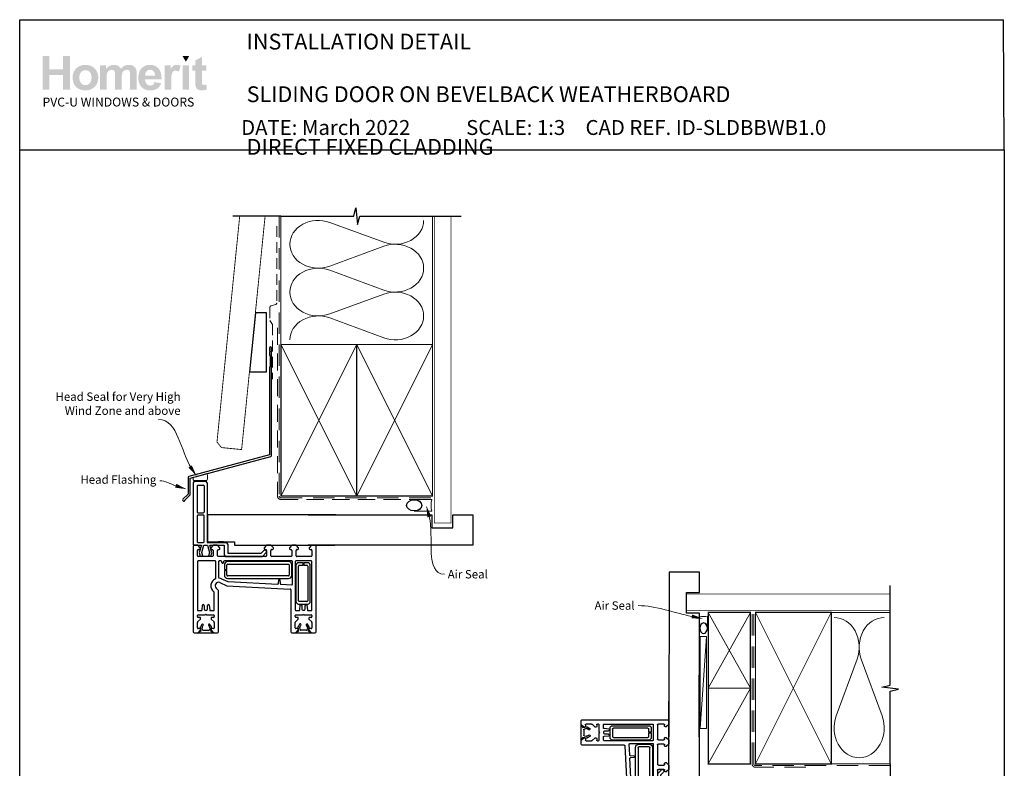
# Model space of a CAD drawing. Units: millimetres. Extents: x 20 to 1233, y 13 to 1591.
# Drawn here: x 32 to 616, y 339 to 783 of the extents above; entities that cross this region are included whole.
import ezdxf
from ezdxf import colors
from ezdxf.entities.mleader import LeaderData, LeaderLine
from ezdxf.math import Vec2, Vec3

# ---------------------------------------------------------------- set-up
doc = ezdxf.new("R2010")
doc.units = ezdxf.units.MM
doc.linetypes.add('DASHED', pattern=[19.05, 12.7, -6.35])
doc.layers.add('Homerit', color=2, linetype='Continuous')
doc.layers.add('INK_EXT_XXXXXX', color=7, linetype='Continuous')
doc.styles.add('General notes', font='arial.ttf', dxfattribs={"height": 3.5})
doc.styles.get("Standard").update_dxf_attribs({"font": 'arial.ttf'})

# ---------------------------------------------------------------- blocks, each defined once
blk = doc.blocks.new('sealant')
at = {"layer": 'Homerit', "color": 9, "lineweight": 20}
blk.add_lwpolyline([(-10.46, -7), (0, -7, -0.106806), (0, 0), (-10.46, 0)], format="xyb", dxfattribs=at)
at = {"layer": 'Homerit', "color": 9, "lineweight": 20, "extrusion": (0, 0, -1)}
blk.add_ellipse((-10.46, -3.5), major_axis=(4.77, 0), ratio=0.733157, start_param=-1.570796, end_param=1.570796, dxfattribs=at)
at = {"layer": 'Homerit', "color": 7, "lineweight": 25}
blk.add_ellipse((-10.46, -3.5), major_axis=(-4.56, 0), ratio=0.728665, dxfattribs=at)
blk = doc.blocks.new('A$Cd060d730')
for p, q in [((-36.69, 77.5), (-36.69, 41.5)), ((-35.69, 78.5), (-29.49, 78.5)), ((-33.89, 76.2), (-30.79, 76.2)), ((-28.49, 77.5), (-28.49, 42.1)), ((-34.39, 75.7), (-34.39, 60.2)), ((-30.29, 75.7), (-30.29, 60.2)), ((-33.89, 59.7), (-30.79, 59.7)), ((-28.23, 58.5), (-28.23, 42.5)), ((47.42, 58.5), (-28.23, 58.5)), ((-34.39, 57.9), (-34.39, 42.6)), ((-30.79, 58.4), (-33.89, 58.4)), ((-30.29, 42.6), (-30.29, 57.9)), ((-36.69, 41.5), (-36.69, 41)), ((-33.89, 42.1), (-30.79, 42.1)), ((-28.49, 42.1), (-17.19, 42.1)), ((-28.23, 42.5), (-12.23, 42.5)), ((-18.67, 42.5), (-21.97, 42.5)), ((-16.19, 41.1), (-16.19, 35.7)), ((-12.23, 42.5), (-12.23, 40.5)), ((-36.71, 39.96), (-36.71, -11.04)), ((-34.01, 40.46), (-36.21, 40.46)), ((-36.18, 40.5), (-35.69, 40.5)), ((-35.69, 40.5), (-31.87, 40.5)), ((-34.21, 34.26), (-34.21, 37.46)), ((-32.51, 38.96), (-34.01, 40.46)), ((-33.71, 37.96), (-33.01, 37.96)), ((-31.87, 40.5), (-33.14, 36.13)), ((-33.14, 36.13), (-32.58, 34.02)), ((-32.51, 38.46), (-32.51, 38.96)), ((-31.65, 36.15), (-30.49, 40.5)), ((-31.08, 34.02), (-31.65, 36.15)), ((-30.49, 40.5), (-28.24, 40.5)), ((-28.24, 40.5), (-27.07, 36.15)), ((-27.07, 36.15), (-27.64, 34.02)), ((-25.71, 36), (-26.92, 40.5)), ((-26.92, 40.5), (-18.32, 40.5)), ((-24.81, 40.46), (-26.31, 38.96)), ((-26.31, 38.96), (-26.31, 38.46)), ((-26.24, 34.02), (-25.71, 36)), ((-25.81, 37.96), (-25.31, 37.96)), ((-22.31, 40.46), (-24.81, 40.46)), ((-24.81, 37.46), (-24.81, 34.26)), ((-20.81, 38.96), (-22.31, 40.46)), ((-22.31, 34.26), (-22.31, 37.46)), ((-21.81, 37.96), (-21.31, 37.96)), ((-20.81, 38.46), (-20.81, 38.96)), ((-18.32, 40.5), (-18.32, 34.88)), ((-16.19, 35.7), (3.61, 35.7)), ((-12.23, 40.5), (47.42, 40.5)), ((3.61, 35.7), (5.26, 37.34)), ((4.4, 33.88), (6.6, 36.09)), ((6.89, 40.46), (5.39, 38.96)), ((5.39, 38.96), (5.39, 38.46)), ((5.89, 37.96), (6.39, 37.96)), ((6.58, 37.03), (6.72, 36.6)), ((9.39, 40.46), (6.89, 40.46)), ((6.89, 37.46), (6.89, 34.26)), ((10.89, 38.96), (9.39, 40.46)), ((9.39, 34.26), (9.39, 37.46)), ((9.89, 37.96), (10.39, 37.96)), ((10.89, 38.46), (10.89, 38.96)), ((21.89, 40.46), (20.39, 38.96)), ((20.39, 38.96), (20.39, 38.46)), ((20.89, 37.96), (21.39, 37.96)), ((24.39, 40.46), (21.89, 40.46)), ((21.89, 37.46), (21.89, 34.26)), ((25.89, 38.96), (24.39, 40.46)), ((24.39, 34.26), (24.39, 37.46)), ((24.89, 37.96), (25.39, 37.96)), ((25.89, 38.46), (25.89, 38.96)), ((33.59, 40.46), (32.09, 38.96)), ((32.09, 38.96), (32.09, 38.46)), ((32.59, 37.96), (33.29, 37.96)), ((35.79, 40.46), (33.59, 40.46)), ((33.79, 37.46), (33.79, 34.26)), ((36.29, -11.04), (36.29, 39.96)), ((-34.21, 30.76), (-34.21, 2.16)), ((-25.31, 33.76), (-33.71, 33.76)), ((-23.71, 31.26), (-33.71, 31.26)), ((-32.58, 34.02), (-31.08, 34.02)), ((-27.64, 34.02), (-26.24, 34.02)), ((-23.21, 21.05), (-23.21, 30.76)), ((6.39, 33.76), (-21.81, 33.76)), ((-21.71, 30.76), (-21.71, 21.44)), ((-20.21, 31.26), (-21.21, 31.26)), ((-19.71, 30.26), (-19.71, 30.76)), ((-18.71, 30.76), (-18.71, 30.26)), ((21.79, 31.26), (-18.21, 31.26)), ((-17.32, 33.88), (4.4, 33.88)), ((19.79, 30.76), (-16.21, 30.76)), ((-16.21, 29.26), (19.79, 29.26)), ((21.39, 33.76), (9.89, 33.76)), ((22.29, 17.44), (22.29, 30.76)), ((23.79, 30.76), (23.79, 2.16)), ((33.29, 31.26), (24.29, 31.26)), ((33.29, 33.76), (24.89, 33.76)), ((28.54, 30.06), (25.79, 30.06)), ((28.54, 28.56), (28.54, 30.06)), ((31.29, 30.06), (29.04, 30.06)), ((29.04, 30.06), (29.04, 28.56)), ((33.79, 2.16), (33.79, 30.76)), ((-18.21, 28.76), (-18.21, 26.01)), ((-18.21, 26.01), (-16.71, 26.01)), ((-18.21, 25.51), (-18.21, 22.76)), ((-16.71, 25.51), (-18.21, 25.51)), ((-16.71, 26.01), (-16.71, 28.76)), ((-16.71, 22.76), (-16.71, 25.51)), ((20.29, 28.76), (20.29, 22.76)), ((21.79, 22.76), (21.79, 28.76)), ((24.29, 28.56), (24.29, 7.06)), ((25.79, 7.56), (25.79, 28.06)), ((26.29, 28.56), (28.54, 28.56)), ((29.04, 28.56), (30.79, 28.56)), ((31.29, 28.06), (31.29, 7.56)), ((32.79, 7.06), (32.79, 28.56)), ((-20.9, 18.3), (-16.71, 16.45)), ((-20.9, 18.3), (-20.9, 18.3)), ((-19.87, 20.57), (-16.2, 18.96)), ((19.79, 22.26), (-16.21, 22.26)), ((-16.21, 20.76), (19.79, 20.76)), ((-16.2, 18.96), (-16.2, 18.96)), ((-16.03, 18.92), (13.48, 17.37)), ((14.01, 17.83), (14.2, 19.99)), ((14.79, 19.99), (14.99, 17.73)), ((14.99, 17.73), (14.99, 17.73)), ((-24.21, 12.47), (-24.21, 12.47)), ((-24.21, 2.16), (-24.21, 12.47)), ((-21.85, 13.78), (-23.12, 15.05)), ((-21.71, -11.04), (-21.71, 13.42)), ((-16.71, 16.45), (20.82, 14.49)), ((13.48, 17.37), (13.48, 17.37)), ((15.46, 17.27), (21.77, 16.94)), ((21.29, 13.99), (21.29, 13.99)), ((21.29, 13.99), (21.29, -11.04)), ((21.77, 16.94), (21.77, 16.94)), ((30.79, 7.06), (26.29, 7.06)), ((-33.71, 1.66), (-31.97, 1.66)), ((-31.48, 2.12), (-31.25, 4.81)), ((-30.76, 5.26), (-30.71, 5.26)), ((-30.21, 4.76), (-30.21, 2.46)), ((-29.71, 1.96), (-28.71, 1.96)), ((-28.21, 2.46), (-28.21, 4.76)), ((-27.71, 5.26), (-27.66, 5.26)), ((-27.17, 4.81), (-27.17, 4.81)), ((-27.17, 4.81), (-26.93, 2.12)), ((-26.93, 2.12), (-26.93, 2.12)), ((-26.43, 1.66), (-24.71, 1.66)), ((24.29, 1.66), (26.02, 1.66)), ((25.79, 5.56), (31.29, 5.56)), ((26.02, 1.66), (26.02, 1.66)), ((26.52, 2.12), (26.75, 4.81)), ((27.24, 5.26), (27.29, 5.26)), ((27.79, 4.76), (27.79, 2.46)), ((28.29, 1.96), (29.29, 1.96)), ((29.79, 2.46), (29.79, 4.76)), ((30.29, 5.26), (30.34, 5.26)), ((30.83, 4.81), (30.83, 4.81)), ((30.83, 4.81), (31.07, 2.12)), ((31.07, 2.12), (31.07, 2.12)), ((31.57, 1.66), (33.29, 1.66)), ((-34.21, -1.84), (-34.21, -1.34)), ((-34.21, -8.54), (-34.21, -5.45)), ((-34.06, -5.09), (-32.31, -3.34)), ((-34.06, -5.09), (-34.06, -5.09)), ((-33.71, -0.84), (-29.51, -0.84)), ((-32.81, -2.34), (-33.71, -2.34)), ((-32.31, -3.34), (-32.31, -2.84)), ((-29.51, -0.84), (-29.21, -0.54)), ((-29.21, -0.54), (-28.91, -0.84)), ((-28.91, -0.84), (-24.71, -0.84)), ((-26.11, -2.84), (-26.11, -3.34)), ((-26.11, -3.34), (-24.35, -5.09)), ((-24.71, -2.34), (-25.61, -2.34)), ((-24.21, -1.34), (-24.21, -1.84)), ((-24.21, -5.45), (-24.21, -8.54)), ((23.79, -1.84), (23.79, -1.34)), ((23.79, -8.54), (23.79, -5.45)), ((23.94, -5.09), (25.69, -3.34)), ((23.94, -5.09), (23.94, -5.09)), ((24.29, -0.84), (28.49, -0.84)), ((25.19, -2.34), (24.29, -2.34)), ((25.69, -3.34), (25.69, -2.84)), ((28.49, -0.84), (28.79, -0.54)), ((28.79, -0.54), (29.09, -0.84)), ((29.09, -0.84), (33.29, -0.84)), ((31.89, -2.84), (31.89, -3.34)), ((31.89, -3.34), (33.65, -5.09)), ((33.29, -2.34), (32.39, -2.34)), ((33.79, -1.34), (33.79, -1.84)), ((33.79, -5.45), (33.79, -8.54)), ((-36.21, -11.54), (-33.81, -11.54)), ((-33.81, -11.54), (-32.31, -10.04)), ((-32.08, -10.64), (-33.77, -11.62)), ((-33.77, -11.62), (-24.57, -11.62)), ((-32.81, -9.04), (-33.71, -9.04)), ((-32.5, -8.29), (-32.08, -10.64)), ((-31.62, -6.55), (-32.44, -7.97)), ((-32.31, -10.04), (-32.31, -9.54)), ((-31.23, -9.72), (-31.45, -8.48)), ((-31.42, -8.22), (-30.76, -7.05)), ((-27.58, -10.11), (-30.75, -10.11)), ((-27.56, -7.08), (-26.97, -8.11)), ((-26.9, -8.53), (-27.11, -9.72)), ((-25.88, -8.02), (-26.74, -6.51)), ((-26.26, -10.64), (-25.85, -8.31)), ((-24.57, -11.62), (-26.26, -10.64)), ((-26.11, -9.54), (-26.11, -10.04)), ((-26.11, -10.04), (-24.61, -11.54)), ((-24.71, -9.04), (-25.61, -9.04)), ((-24.61, -11.54), (-22.21, -11.54)), ((21.79, -11.54), (24.19, -11.54)), ((24.19, -11.54), (25.69, -10.04)), ((25.88, -10.57), (24.19, -11.55)), ((24.19, -11.55), (33.39, -11.55)), ((25.19, -9.04), (24.29, -9.04)), ((25.46, -8.22), (25.88, -10.57)), ((26.34, -6.48), (25.52, -7.9)), ((25.69, -10.04), (25.69, -9.54)), ((26.73, -9.65), (26.51, -8.42)), ((26.53, -8.15), (27.2, -6.98)), ((30.38, -10.05), (27.21, -10.05)), ((30.39, -7.02), (30.99, -8.04)), ((31.06, -8.46), (30.85, -9.65)), ((32.08, -7.95), (31.22, -6.44)), ((31.7, -10.57), (32.11, -8.24)), ((33.39, -11.55), (31.7, -10.57)), ((31.89, -9.54), (31.89, -10.04)), ((31.89, -10.04), (33.39, -11.54)), ((33.29, -9.04), (32.39, -9.04)), ((33.39, -11.54), (35.79, -11.54))]:
    blk.add_line(p, q)
for centre, radius, start, end in [((-35.69, 77.5), 1, 90, 180), ((-33.89, 75.7), 0.5, 90, 180), ((-30.79, 75.7), 0.5, 0, 90), ((-29.49, 77.5), 1, 0, 90), ((-33.89, 60.2), 0.5, 180, 270), ((-30.79, 60.2), 0.5, 270, 0), ((-33.89, 57.9), 0.5, 90, 180), ((-30.79, 57.9), 0.5, 0, 90), ((-36.19, 41), 0.5, 180, 270.12471), ((-33.89, 42.6), 0.5, 180, 270), ((-30.79, 42.6), 0.5, 270, 0), ((-17.19, 41.1), 1, 0, 90), ((-36.21, 39.96), 0.5, 90, 180), ((-33.71, 37.46), 0.5, 90, 180), ((-33.01, 38.46), 0.5, 270, 0), ((-25.81, 38.46), 0.5, 180, 270), ((-25.31, 37.46), 0.5, 0, 90), ((-21.81, 37.46), 0.5, 90, 180), ((-21.31, 38.46), 0.5, 270, 0), ((5.82, 36.77), 0.8, 18.93829, 135), ((5.89, 38.46), 0.5, 180, 270), ((6.39, 37.46), 0.5, 360, 89.98601), ((6.25, 36.44), 0.5, 315, 18.93829), ((9.89, 37.46), 0.5, 90, 180.00262), ((10.39, 38.46), 0.5, 270, 0), ((20.89, 38.46), 0.5, 180, 270), ((21.39, 37.46), 0.5, 0, 90), ((24.89, 37.46), 0.5, 89.98601, 179.99913), ((25.39, 38.46), 0.5, 270, 0), ((32.59, 38.46), 0.5, 180, 270), ((33.29, 37.46), 0.5, 0, 90), ((35.79, 39.96), 0.5, 360, 90), ((-33.71, 34.26), 0.5, 180, 270), ((-33.71, 30.76), 0.5, 90, 180), ((-25.31, 34.26), 0.5, 270, 0), ((-23.71, 30.76), 0.5, 0, 90), ((-21.81, 34.26), 0.5, 180, 270), ((-21.21, 30.76), 0.5, 90, 180), ((-20.21, 30.76), 0.5, 0, 90), ((-19.21, 30.26), 0.5, 180, 0), ((-18.21, 30.76), 0.5, 90, 180), ((-17.32, 34.88), 1, 180, 270), ((-16.21, 28.76), 2, 90, 180), ((-16.21, 28.76), 0.5, 90, 180), ((6.39, 34.26), 0.5, 270, 0), ((9.89, 34.26), 0.5, 180, 270), ((19.79, 28.76), 2, 0, 90), ((19.79, 28.76), 0.5, 360, 90), ((21.39, 34.26), 0.5, 270, 0), ((21.79, 30.76), 0.5, 0, 90), ((24.29, 30.76), 0.5, 90, 180), ((25.79, 28.56), 1.5, 90, 180), ((24.89, 34.26), 0.5, 179.99825, 270), ((31.29, 28.56), 1.5, 0, 90), ((33.29, 34.26), 0.5, 270, 0), ((33.29, 30.76), 0.5, 0, 90), ((26.29, 28.06), 0.5, 90, 180), ((30.79, 28.06), 0.5, 360, 90), ((-21.71, 16.47), 4.5, 113.54094, 233.13088), ((-21.71, 16.47), 2, 66.28304, 225.00062), ((-23.71, 21.05), 0.5, 293.91378, 0), ((-21.21, 21.44), 0.5, 179.66181, 264.25531), ((-21.71, 16.47), 4.5, 65.85576, 84.25989), ((-16.21, 22.76), 2, 180, 270), ((-16.21, 22.76), 0.5, 180, 270), ((-16, 19.42), 0.499, 246.28611, 267.00083), ((13.51, 17.87), 0.5, 267.00559, 354.99936), ((14.49, 19.96), 0.3, 5.00181, 174.99819), ((15.49, 17.77), 0.5, 184.99943, 266.99126), ((19.79, 22.76), 0.5, 270, 0), ((19.79, 22.76), 2, 270, 0), ((-24.71, 12.47), 0.5, 360, 53.1364), ((-22.21, 13.43), 0.5, 359.00062, 44.99505), ((20.79, 13.99), 0.5, 0, 86.99107), ((21.79, 17.44), 0.5, 267.00614, 0), ((25.79, 7.06), 1.5, 180, 270), ((26.29, 7.56), 0.5, 180, 270), ((30.79, 7.56), 0.5, 270, 0), ((31.29, 7.06), 1.5, 270, 0), ((-33.71, 2.16), 0.5, 180, 270), ((-31.98, 2.16), 0.5, 270.96843, 355.00057), ((-30.75, 4.76), 0.5, 90.95023, 175.00406), ((-30.71, 4.76), 0.5, 360, 90), ((-29.71, 2.46), 0.5, 180, 270), ((-28.71, 2.46), 0.5, 270, 0), ((-27.71, 4.76), 0.5, 90, 180), ((-27.66, 4.76), 0.5, 4.99594, 90), ((-26.43, 2.16), 0.5, 185.00291, 270), ((-24.71, 2.16), 0.5, 270, 0), ((24.29, 2.16), 0.5, 180, 270), ((26.02, 2.16), 0.5, 270, 354.99936), ((27.25, 4.76), 0.5, 90.95023, 175.00406), ((27.29, 4.76), 0.5, 360, 90), ((28.29, 2.46), 0.5, 180, 270), ((29.29, 2.46), 0.5, 270, 0), ((30.29, 4.76), 0.5, 90, 180), ((30.34, 4.76), 0.5, 4.99594, 90), ((31.57, 2.16), 0.5, 185.00291, 270), ((33.29, 2.16), 0.5, 270, 0), ((-33.71, -1.34), 0.5, 90, 180), ((-33.71, -1.84), 0.5, 180, 270), ((-33.71, -5.45), 0.5, 135.00495, 180), ((-32.81, -2.84), 0.5, 360, 90), ((-25.61, -2.84), 0.5, 90, 180), ((-24.71, -1.34), 0.5, 0, 90), ((-24.71, -1.84), 0.5, 270, 0), ((-24.71, -5.45), 0.5, 359.00062, 44.99506), ((24.29, -1.34), 0.5, 90, 180), ((24.29, -1.84), 0.5, 180, 270), ((24.29, -5.45), 0.5, 135.00495, 180), ((25.19, -2.84), 0.5, 360, 90), ((32.39, -2.84), 0.5, 90, 180), ((33.29, -1.34), 0.5, 0, 90), ((33.29, -1.84), 0.5, 270, 0), ((33.29, -5.45), 0.5, 359.00062, 44.99506), ((-36.21, -11.04), 0.5, 180, 270), ((-33.71, -8.54), 0.5, 180, 270), ((-32.81, -9.54), 0.5, 360, 90), ((-32, -8.21), 0.499, 151.7465, 189.41847), ((-31.17, -6.77), 0.501, 325.89995, 154.10447), ((-30.96, -8.39), 0.495, 159.84573, 190.96386), ((-30.74, -9.61), 0.502, 192.70939, 268.43327), ((-27.15, -6.8), 0.502, 35.4278, 214.3202), ((-27.6, -9.61), 0.501, 272.31426, 347.41351), ((-27.42, -8.4), 0.532, 345.70111, 32.47432), ((-25.61, -9.54), 0.5, 90, 180), ((-26.33, -8.21), 0.489, 348.34259, 22.61215), ((-24.71, -8.54), 0.5, 270, 0), ((-22.21, -11.04), 0.5, 270, 0), ((21.79, -11.04), 0.5, 180, 270), ((24.29, -8.54), 0.5, 180, 270), ((25.19, -9.54), 0.5, 360, 90), ((25.95, -8.14), 0.499, 151.7465, 189.41847), ((26.79, -6.7), 0.501, 325.89995, 154.10447), ((27, -8.32), 0.495, 159.84573, 190.96386), ((27.22, -9.54), 0.502, 192.70939, 268.43327), ((30.81, -6.73), 0.502, 35.4278, 214.3202), ((30.36, -9.55), 0.501, 272.31426, 347.41351), ((30.54, -8.33), 0.532, 345.70111, 32.47432), ((32.39, -9.54), 0.5, 90, 180), ((31.63, -8.14), 0.489, 348.34259, 22.61215), ((33.29, -8.54), 0.5, 270, 0), ((35.79, -11.04), 0.5, 270, 0)]:
    blk.add_arc(centre, radius, start, end)

msp = doc.modelspace()

# ---------------------------------------------------------------- hatches: boundary and pattern name
at = {"linetype": 'Continuous', "true_color": 0x2776bb}
h = msp.add_hatch(color=152, dxfattribs=at)
h.dxf.hatch_style = 1
edge = h.paths.add_edge_path()
edge.add_spline(control_points=[(78.21, 749.11), (78.21, 751.29), (77.49, 753.1), (76.07, 754.52)], knot_values=[0, 0, 0, 0, 1, 1, 1, 1], degree=3, periodic=0)
edge.add_spline(control_points=[(76.07, 754.52), (74.64, 755.95), (72.81, 756.66), (70.58, 756.66)], knot_values=[0, 0, 0, 0, 1, 1, 1, 1], degree=3, periodic=0)
edge.add_spline(control_points=[(70.58, 756.66), (69.14, 756.66), (67.83, 756.35), (66.66, 755.72)], knot_values=[0, 0, 0, 0, 1, 1, 1, 1], degree=3, periodic=0)
edge.add_spline(control_points=[(66.66, 755.72), (65.48, 755.09), (64.58, 754.18), (63.94, 752.98)], knot_values=[0, 0, 0, 0, 1, 1, 1, 1], degree=3, periodic=0)
edge.add_spline(control_points=[(63.94, 752.98), (63.3, 751.79), (62.98, 750.55), (62.98, 749.28)], knot_values=[0, 0, 0, 0, 1, 1, 1, 1], degree=3, periodic=0)
edge.add_spline(control_points=[(62.98, 749.28), (62.98, 747.61), (63.3, 746.19), (63.94, 745.03)], knot_values=[0, 0, 0, 0, 1, 1, 1, 1], degree=3, periodic=0)
edge.add_spline(control_points=[(63.94, 745.03), (64.58, 743.87), (65.51, 742.99), (66.74, 742.38)], knot_values=[0, 0, 0, 0, 1, 1, 1, 1], degree=3, periodic=0)
edge.add_spline(control_points=[(66.74, 742.38), (67.97, 741.78), (69.26, 741.48), (70.61, 741.48)], knot_values=[0, 0, 0, 0, 1, 1, 1, 1], degree=3, periodic=0)
edge.add_spline(control_points=[(70.61, 741.48), (72.79, 741.48), (74.61, 742.2), (76.05, 743.65)], knot_values=[0, 0, 0, 0, 1, 1, 1, 1], degree=3, periodic=0)
edge.add_spline(control_points=[(76.05, 743.65), (77.49, 745.09), (78.21, 746.92), (78.21, 749.11)], knot_values=[0, 0, 0, 0, 1, 1, 1, 1], degree=3, periodic=0)
edge = h.paths.add_edge_path(flags=16)
edge.add_spline(control_points=[(66.98, 749.07), (66.98, 750.51), (67.33, 751.61), (68.03, 752.38)], knot_values=[0, 0, 0, 0, 1, 1, 1, 1], degree=3, periodic=0)
edge.add_spline(control_points=[(68.03, 752.38), (68.72, 753.14), (69.58, 753.52), (70.6, 753.52)], knot_values=[0, 0, 0, 0, 1, 1, 1, 1], degree=3, periodic=0)
edge.add_spline(control_points=[(70.6, 753.52), (71.62, 753.52), (72.48, 753.14), (73.17, 752.38)], knot_values=[0, 0, 0, 0, 1, 1, 1, 1], degree=3, periodic=0)
edge.add_spline(control_points=[(73.17, 752.38), (73.86, 751.61), (74.21, 750.52), (74.21, 749.1)], knot_values=[0, 0, 0, 0, 1, 1, 1, 1], degree=3, periodic=0)
edge.add_spline(control_points=[(74.21, 749.1), (74.21, 747.64), (73.86, 746.53), (73.17, 745.77)], knot_values=[0, 0, 0, 0, 1, 1, 1, 1], degree=3, periodic=0)
edge.add_spline(control_points=[(73.17, 745.77), (72.48, 745), (71.62, 744.62), (70.6, 744.62)], knot_values=[0, 0, 0, 0, 1, 1, 1, 1], degree=3, periodic=0)
edge.add_spline(control_points=[(70.6, 744.62), (69.58, 744.62), (68.72, 745), (68.03, 745.77)], knot_values=[0, 0, 0, 0, 1, 1, 1, 1], degree=3, periodic=0)
edge.add_spline(control_points=[(68.03, 745.77), (67.33, 746.53), (66.98, 747.63), (66.98, 749.07)], knot_values=[0, 0, 0, 0, 1, 1, 1, 1], degree=3, periodic=0)
edge = h.paths.add_edge_path()
edge.add_spline(control_points=[(83.19, 748.88), (83.19, 750.28), (83.29, 751.28), (83.5, 751.88)], knot_values=[0, 0, 0, 0, 1, 1, 1, 1], degree=3, periodic=0)
edge.add_spline(control_points=[(83.5, 751.88), (83.71, 752.48), (84.06, 752.94), (84.54, 753.26)], knot_values=[0, 0, 0, 0, 1, 1, 1, 1], degree=3, periodic=0)
edge.add_spline(control_points=[(84.54, 753.26), (85.03, 753.58), (85.57, 753.74), (86.17, 753.74)], knot_values=[0, 0, 0, 0, 1, 1, 1, 1], degree=3, periodic=0)
edge.add_spline(control_points=[(86.17, 753.74), (86.68, 753.74), (87.07, 753.64), (87.37, 753.44)], knot_values=[0, 0, 0, 0, 1, 1, 1, 1], degree=3, periodic=0)
edge.add_spline(control_points=[(87.37, 753.44), (87.66, 753.24), (87.87, 752.93), (88.01, 752.52)], knot_values=[0, 0, 0, 0, 1, 1, 1, 1], degree=3, periodic=0)
edge.add_spline(control_points=[(88.01, 752.52), (88.15, 752.11), (88.22, 751.2), (88.22, 749.79)], knot_values=[0, 0, 0, 0, 1, 1, 1, 1], degree=3, periodic=0)
edge.add_line((88.22, 749.79), (88.22, 741.83))
edge.add_line((88.22, 741.83), (92.14, 741.83))
edge.add_line((92.14, 741.83), (92.14, 748.8))
edge.add_spline(control_points=[(92.14, 748.8), (92.14, 750.17), (92.24, 751.17), (92.46, 751.8)], knot_values=[0, 0, 0, 0, 1, 1, 1, 1], degree=3, periodic=0)
edge.add_spline(control_points=[(92.46, 751.8), (92.67, 752.44), (93.02, 752.92), (93.5, 753.25)], knot_values=[0, 0, 0, 0, 1, 1, 1, 1], degree=3, periodic=0)
edge.add_spline(control_points=[(93.5, 753.25), (93.99, 753.57), (94.5, 753.74), (95.05, 753.74)], knot_values=[0, 0, 0, 0, 1, 1, 1, 1], degree=3, periodic=0)
edge.add_spline(control_points=[(95.05, 753.74), (95.8, 753.74), (96.36, 753.47), (96.72, 752.92)], knot_values=[0, 0, 0, 0, 1, 1, 1, 1], degree=3, periodic=0)
edge.add_spline(control_points=[(96.72, 752.92), (96.99, 752.5), (97.13, 751.57), (97.13, 750.13)], knot_values=[0, 0, 0, 0, 1, 1, 1, 1], degree=3, periodic=0)
edge.add_line((97.13, 750.13), (97.13, 741.83))
edge.add_line((97.13, 741.83), (101.04, 741.83))
edge.add_line((101.04, 741.83), (101.04, 751.1))
edge.add_spline(control_points=[(101.04, 751.1), (101.04, 752.49), (100.9, 753.49), (100.64, 754.11)], knot_values=[0, 0, 0, 0, 1, 1, 1, 1], degree=3, periodic=0)
edge.add_spline(control_points=[(100.64, 754.11), (100.26, 754.95), (99.7, 755.58), (98.95, 756.01)], knot_values=[0, 0, 0, 0, 1, 1, 1, 1], degree=3, periodic=0)
edge.add_spline(control_points=[(98.95, 756.01), (98.2, 756.45), (97.28, 756.66), (96.19, 756.66)], knot_values=[0, 0, 0, 0, 1, 1, 1, 1], degree=3, periodic=0)
edge.add_spline(control_points=[(96.19, 756.66), (95.34, 756.66), (94.53, 756.47), (93.78, 756.09)], knot_values=[0, 0, 0, 0, 1, 1, 1, 1], degree=3, periodic=0)
edge.add_spline(control_points=[(93.78, 756.09), (93.03, 755.71), (92.33, 755.14), (91.68, 754.36)], knot_values=[0, 0, 0, 0, 1, 1, 1, 1], degree=3, periodic=0)
edge.add_spline(control_points=[(91.68, 754.36), (91.23, 755.14), (90.66, 755.71), (89.96, 756.09)], knot_values=[0, 0, 0, 0, 1, 1, 1, 1], degree=3, periodic=0)
edge.add_spline(control_points=[(89.96, 756.09), (89.27, 756.47), (88.45, 756.66), (87.5, 756.66)], knot_values=[0, 0, 0, 0, 1, 1, 1, 1], degree=3, periodic=0)
edge.add_spline(control_points=[(87.5, 756.66), (85.72, 756.66), (84.18, 755.9), (82.89, 754.38)], knot_values=[0, 0, 0, 0, 1, 1, 1, 1], degree=3, periodic=0)
edge.add_line((82.89, 754.38), (82.89, 756.36))
edge.add_line((82.89, 756.36), (79.28, 756.36))
edge.add_line((79.28, 756.36), (79.28, 741.83))
edge.add_line((79.28, 741.83), (83.19, 741.83))
edge.add_line((83.19, 741.83), (83.19, 748.88))
edge = h.paths.add_edge_path()
edge.add_spline(control_points=[(115.78, 747.98), (115.84, 750.92), (115.23, 753.1), (113.96, 754.53)], knot_values=[0, 0, 0, 0, 1, 1, 1, 1], degree=3, periodic=0)
edge.add_spline(control_points=[(113.96, 754.53), (112.69, 755.95), (110.95, 756.66), (108.75, 756.66)], knot_values=[0, 0, 0, 0, 1, 1, 1, 1], degree=3, periodic=0)
edge.add_spline(control_points=[(108.75, 756.66), (106.79, 756.66), (105.17, 755.98), (103.89, 754.62)], knot_values=[0, 0, 0, 0, 1, 1, 1, 1], degree=3, periodic=0)
edge.add_spline(control_points=[(103.89, 754.62), (102.61, 753.25), (101.97, 751.37), (101.97, 748.96)], knot_values=[0, 0, 0, 0, 1, 1, 1, 1], degree=3, periodic=0)
edge.add_spline(control_points=[(101.97, 748.96), (101.97, 746.95), (102.46, 745.28), (103.43, 743.96)], knot_values=[0, 0, 0, 0, 1, 1, 1, 1], degree=3, periodic=0)
edge.add_spline(control_points=[(103.43, 743.96), (104.67, 742.31), (106.57, 741.48), (109.14, 741.48)], knot_values=[0, 0, 0, 0, 1, 1, 1, 1], degree=3, periodic=0)
edge.add_spline(control_points=[(109.14, 741.48), (110.76, 741.48), (112.11, 741.85), (113.19, 742.58)], knot_values=[0, 0, 0, 0, 1, 1, 1, 1], degree=3, periodic=0)
edge.add_spline(control_points=[(113.19, 742.58), (114.27, 743.31), (115.06, 744.38), (115.57, 745.78)], knot_values=[0, 0, 0, 0, 1, 1, 1, 1], degree=3, periodic=0)
edge.add_line((115.57, 745.78), (111.69, 746.43))
edge.add_spline(control_points=[(111.69, 746.43), (111.48, 745.7), (111.16, 745.18), (110.74, 744.85)], knot_values=[0, 0, 0, 0, 1, 1, 1, 1], degree=3, periodic=0)
edge.add_spline(control_points=[(110.74, 744.85), (110.32, 744.53), (109.81, 744.36), (109.19, 744.36)], knot_values=[0, 0, 0, 0, 1, 1, 1, 1], degree=3, periodic=0)
edge.add_spline(control_points=[(109.19, 744.36), (108.29, 744.36), (107.53, 744.68), (106.92, 745.31)], knot_values=[0, 0, 0, 0, 1, 1, 1, 1], degree=3, periodic=0)
edge.add_spline(control_points=[(106.92, 745.31), (106.32, 745.95), (106, 746.83), (105.97, 747.98)], knot_values=[0, 0, 0, 0, 1, 1, 1, 1], degree=3, periodic=0)
edge.add_line((105.97, 747.98), (115.78, 747.98))
edge = h.paths.add_edge_path(flags=16)
edge.add_spline(control_points=[(106.04, 750.34), (106.03, 751.39), (106.31, 752.21), (106.87, 752.82)], knot_values=[0, 0, 0, 0, 1, 1, 1, 1], degree=3, periodic=0)
edge.add_spline(control_points=[(106.87, 752.82), (107.43, 753.43), (108.13, 753.74), (108.99, 753.74)], knot_values=[0, 0, 0, 0, 1, 1, 1, 1], degree=3, periodic=0)
edge.add_spline(control_points=[(108.99, 753.74), (109.79, 753.74), (110.47, 753.45), (111.03, 752.87)], knot_values=[0, 0, 0, 0, 1, 1, 1, 1], degree=3, periodic=0)
edge.add_spline(control_points=[(111.03, 752.87), (111.59, 752.29), (111.88, 751.45), (111.91, 750.34)], knot_values=[0, 0, 0, 0, 1, 1, 1, 1], degree=3, periodic=0)
edge.add_line((111.91, 750.34), (106.04, 750.34))
edge = h.paths.add_edge_path()
edge.add_spline(control_points=[(121.54, 746.31), (121.54, 748.78), (121.65, 750.4), (121.86, 751.17)], knot_values=[0, 0, 0, 0, 1, 1, 1, 1], degree=3, periodic=0)
edge.add_spline(control_points=[(121.86, 751.17), (122.08, 751.95), (122.37, 752.48), (122.74, 752.78)], knot_values=[0, 0, 0, 0, 1, 1, 1, 1], degree=3, periodic=0)
edge.add_spline(control_points=[(122.74, 752.78), (123.11, 753.07), (123.57, 753.22), (124.11, 753.22)], knot_values=[0, 0, 0, 0, 1, 1, 1, 1], degree=3, periodic=0)
edge.add_spline(control_points=[(124.11, 753.22), (124.66, 753.22), (125.26, 753.01), (125.91, 752.59)], knot_values=[0, 0, 0, 0, 1, 1, 1, 1], degree=3, periodic=0)
edge.add_line((125.91, 752.59), (127.13, 755.94))
edge.add_spline(control_points=[(127.13, 755.94), (126.31, 756.42), (125.46, 756.66), (124.58, 756.66)], knot_values=[0, 0, 0, 0, 1, 1, 1, 1], degree=3, periodic=0)
edge.add_spline(control_points=[(124.58, 756.66), (123.95, 756.66), (123.39, 756.51), (122.9, 756.21)], knot_values=[0, 0, 0, 0, 1, 1, 1, 1], degree=3, periodic=0)
edge.add_spline(control_points=[(122.9, 756.21), (122.41, 755.91), (121.86, 755.27), (121.24, 754.3)], knot_values=[0, 0, 0, 0, 1, 1, 1, 1], degree=3, periodic=0)
edge.add_line((121.24, 754.3), (121.24, 756.36))
edge.add_line((121.24, 756.36), (117.63, 756.36))
edge.add_line((117.63, 756.36), (117.63, 741.83))
edge.add_line((117.63, 741.83), (121.54, 741.83))
edge.add_line((121.54, 741.83), (121.54, 746.31))
h.paths.add_polyline_path([(132.16, 756.36), (128.24, 756.36), (128.24, 741.83), (132.16, 741.83)])
edge = h.paths.add_edge_path()
edge.add_line((139.74, 753.31), (142.41, 753.31))
edge.add_line((142.41, 753.31), (142.41, 756.36))
edge.add_line((142.41, 756.36), (139.74, 756.36))
edge.add_line((139.74, 756.36), (139.74, 761.48))
edge.add_line((139.74, 761.48), (135.83, 759.24))
edge.add_line((135.83, 759.24), (135.83, 756.36))
edge.add_line((135.83, 756.36), (134.02, 756.36))
edge.add_line((134.02, 756.36), (134.02, 753.31))
edge.add_line((134.02, 753.31), (135.83, 753.31))
edge.add_line((135.83, 753.31), (135.83, 746.96))
edge.add_spline(control_points=[(135.83, 746.96), (135.83, 745.59), (135.87, 744.69), (135.95, 744.24)], knot_values=[0, 0, 0, 0, 1, 1, 1, 1], degree=3, periodic=0)
edge.add_spline(control_points=[(135.95, 744.24), (136.05, 743.61), (136.23, 743.11), (136.5, 742.74)], knot_values=[0, 0, 0, 0, 1, 1, 1, 1], degree=3, periodic=0)
edge.add_spline(control_points=[(136.5, 742.74), (136.76, 742.37), (137.17, 742.06), (137.73, 741.83)], knot_values=[0, 0, 0, 0, 1, 1, 1, 1], degree=3, periodic=0)
edge.add_spline(control_points=[(137.73, 741.83), (138.29, 741.6), (138.91, 741.48), (139.61, 741.48)], knot_values=[0, 0, 0, 0, 1, 1, 1, 1], degree=3, periodic=0)
edge.add_spline(control_points=[(139.61, 741.48), (140.75, 741.48), (141.77, 741.67), (142.67, 742.06)], knot_values=[0, 0, 0, 0, 1, 1, 1, 1], degree=3, periodic=0)
edge.add_line((142.67, 742.06), (142.39, 745.03))
edge.add_spline(control_points=[(142.39, 745.03), (141.7, 744.79), (141.18, 744.66), (140.82, 744.66)], knot_values=[0, 0, 0, 0, 1, 1, 1, 1], degree=3, periodic=0)
edge.add_spline(control_points=[(140.82, 744.66), (140.56, 744.66), (140.34, 744.73), (140.16, 744.86)], knot_values=[0, 0, 0, 0, 1, 1, 1, 1], degree=3, periodic=0)
edge.add_spline(control_points=[(140.16, 744.86), (139.98, 744.98), (139.87, 745.15), (139.82, 745.34)], knot_values=[0, 0, 0, 0, 1, 1, 1, 1], degree=3, periodic=0)
edge.add_spline(control_points=[(139.82, 745.34), (139.77, 745.54), (139.74, 746.23), (139.74, 747.43)], knot_values=[0, 0, 0, 0, 1, 1, 1, 1], degree=3, periodic=0)
edge.add_line((139.74, 747.43), (139.74, 753.31))
h.paths.add_polyline_path([(61.37, 761.87), (57.24, 761.87), (57.24, 754), (49.24, 754), (49.24, 761.87), (45.12, 761.87), (45.12, 741.83), (49.24, 741.83), (49.24, 750.6), (57.24, 750.6), (57.24, 741.83), (61.37, 741.83)])
at = {"linetype": 'Continuous', "lineweight": 0, "true_color": 0xed1f24}
h = msp.add_hatch(color=240, dxfattribs=at)
h.dxf.hatch_style = 1
h.paths.add_polyline_path([(132.15, 761.85), (128.26, 761.85), (130.21, 758.48)])

# ---------------------------------------------------------------- linework, layer by layer
at = {"color": 7}
for p, q in [((31.56, 667.87), (31.56, 783.5)), ((202.88, 489.34), (276.17, 489.41)), ((276.17, 489.41), (276.17, 481.7)), ((288.62, 481.7), (288.62, 489.41)), ((288.62, 489.41), (300.62, 489.41)), ((300.62, 489.41), (300.62, 471.41)), ((276.17, 481.7), (288.62, 481.7)), ((300.62, 471.41), (202.88, 471.34)), ((435.09, 455.34), (417.09, 455.34))]:
    msp.add_line(p, q, dxfattribs=at)
for p in [(31.56, 783.5), (616.08, 706.18)]:
    msp.add_line(p, (615.7, 783.5))
at = {"color": 7, "lineweight": 25}
msp.add_line((219.14, 489.34), (143.48, 489.34), dxfattribs=at)
at = {"layer": 'Homerit', "color": 7, "lineweight": 5}
for p, q in [((215.58, 663.1), (247.69, 651.29)), ((247.69, 648.91), (215.58, 637.1)), ((215.58, 634.71), (247.69, 622.9)), ((247.69, 620.52), (215.58, 608.71)), ((215.58, 606.33), (247.69, 594.52)), ((439.35, 417.12), (435.55, 362.42)), ((528.68, 403.61), (516.3, 369.95)), ((543.56, 369.95), (531.18, 403.61))]:
    msp.add_line(p, q, dxfattribs=at)
at = {"layer": 'Homerit', "color": 7, "lineweight": 30, "const_width": 0.5}
msp.add_lwpolyline([(162.17, 666.78), (148.68, 532.63), (151.37, 529.35), (163.31, 528.15), (177.24, 666.78)], dxfattribs=at)
at = {"layer": 'Homerit', "color": 7}
for points in [[(186.64, 666.77), (158.14, 666.77)], [(231.64, 500.53), (231.64, 590.53)], [(231.64, 500.53), (231.64, 590.53)], [(548.33, 341.43), (548.33, 319.71)]]:
    msp.add_lwpolyline(points, dxfattribs=at)
at = {"layer": 'Homerit', "color": 7, "linetype": 'DASHED', "lineweight": 5}
for points in [[(185.64, 666.77), (185.64, 500.53, 0.414214), (186.64, 499.53), (276.64, 499.53)], [(548.33, 340.43), (468.35, 340.43, -0.414214), (467.35, 341.43), (467.35, 430.43)]]:
    msp.add_lwpolyline(points, format="xyb", dxfattribs=at)
at = {"layer": 'Homerit', "color": 7, "ltscale": 0.7}
for points in [[(186.64, 666.77), (229.89, 666.77), (231.14, 671.77), (232.14, 661.77), (233.39, 666.77), (276.64, 666.77)], [(276.64, 666.77), (293.64, 666.77)], [(548.33, 430.43), (548.33, 447.43)], [(548.33, 341.43), (548.33, 384.68), (553.33, 385.93), (543.33, 386.93), (548.33, 388.18), (548.33, 430.43)]]:
    msp.add_lwpolyline(points, dxfattribs=at)
at = {"layer": 'Homerit', "color": 7, "lineweight": 13}
for points in [[(186.64, 590.53), (186.64, 666.77)], [(276.64, 590.53), (276.64, 666.77)]]:
    msp.add_lwpolyline(points, dxfattribs=at)
at = {"layer": 'Homerit', "color": 7, "lineweight": 25, "const_width": 0.4}
for points in [[(287.64, 666.77), (287.64, 484.53), (277.64, 484.53), (277.64, 666.77)], [(548.33, 442.43), (427.55, 442.43), (427.55, 432.43), (548.33, 432.43)]]:
    msp.add_lwpolyline(points, dxfattribs=at)
at = {"layer": 'Homerit', "color": 7, "linetype": 'DASHED', "lineweight": 18, "ltscale": 0.5}
msp.add_lwpolyline([(184.14, 660.9), (184.14, 615.25, -0.339454), (183.4, 614.28), (180.88, 613.61, 0.339454), (180.14, 612.64), (180.14, 604.89), (181.64, 602.37), (181.64, 570.05)], format="xyb", dxfattribs=at)
at = {"layer": 'Homerit', "color": 7}
msp.add_lwpolyline([(168.02, 574.28), (178.12, 574.28), (178.12, 609.28), (171.54, 609.28)], close=True, dxfattribs=at)
at = {"layer": 'Homerit', "color": 7, "linetype": 'DASHED', "lineweight": 13, "ltscale": 0.8}
msp.add_lwpolyline([(184.64, 600.53), (184.64, 500.53, 0.414214), (186.64, 498.53), (276.19, 498.53)], format="xyb", dxfattribs=at)
at = {"layer": 'Homerit', "color": 7, "lineweight": 35, "const_width": 0.7}
for points in [[(186.64, 500.53), (186.64, 590.53), (231.64, 590.53), (231.64, 500.53)], [(231.64, 500.53), (231.64, 590.53), (276.64, 590.53), (276.64, 500.53)], [(468.35, 341.43), (468.35, 431.43), (513.35, 431.43), (513.35, 341.43)], [(440.35, 341.43), (440.35, 386.43), (465.35, 386.43), (465.35, 341.43)]]:
    msp.add_lwpolyline(points, close=True, dxfattribs=at)
at = {"layer": 'Homerit', "color": 7, "lineweight": 5}
for points in [[(186.64, 500.53), (231.64, 590.53)], [(186.64, 590.53), (231.64, 500.53)], [(231.64, 500.53), (276.64, 590.53)], [(231.64, 590.53), (276.64, 500.53)], [(468.35, 341.43), (513.35, 431.43)], [(468.35, 431.43), (513.35, 341.43)], [(512.35, 431.43), (548.33, 431.43)], [(440.35, 341.43), (465.35, 386.43)], [(512.35, 341.43), (548.33, 341.43)]]:
    msp.add_lwpolyline(points, dxfattribs=at)
at = {"layer": 'Homerit', "color": 7, "lineweight": -2, "const_width": 0.7}
msp.add_lwpolyline([(231.64, 500.53), (231.64, 590.53), (231.64, 590.53), (231.64, 500.53)], close=True, dxfattribs=at)
at = {"layer": 'Homerit', "color": 7, "lineweight": 15}
msp.add_lwpolyline([(134.86, 509.81, -0.415127), (134.86, 511.76), (142.66, 513.85, -0.220257), (142.66, 509.81)], format="xyb", close=True, dxfattribs=at)
at = {"layer": 'Homerit', "color": 7, "linetype": 'DASHED', "lineweight": 13}
msp.add_lwpolyline([(498.35, 339.43), (468.35, 339.43, -0.414214), (466.35, 341.43), (466.35, 430.98)], format="xyb", dxfattribs=at)
at = {"layer": 'Homerit', "color": 7, "lineweight": 15}
msp.add_lwpolyline([(435.55, 417.12), (435.55, 362.42), (439.35, 362.42), (439.35, 417.12)], close=True, dxfattribs=at)
at = {"layer": 'Homerit', "color": 7, "lineweight": 5}
for centre, major_axis, start_param, end_param in [((208.8, 650.1), (16.9, 0), 1.158003, 3.141592), ((208.8, 621.71), (16.9, 0), 1.158003, 3.141592), ((208.8, 593.32), (-16.9, 0), 4.299595, 6.283185), ((515.05, 410.72), (0, -17.72), 1.158004, 3.141593), ((544.81, 410.72), (0, -17.72), 3.141593, 5.125182), ((529.93, 362.84), (0, -17.72), 4.299595, 6.283185)]:
    msp.add_ellipse(centre, major_axis=major_axis, ratio=0.839632, start_param=start_param, end_param=end_param, dxfattribs=at)
at = {"layer": 'Homerit', "color": 7, "lineweight": 5, "extrusion": (0, 0, -1)}
for centre, major_axis, start_param, end_param in [((254.47, 664.29), (-16.9, 0), 3.141593, 5.125182), ((208.8, 650.1), (-16.9, 0), 4.299595, 6.283185), ((254.47, 635.91), (16.9, 0), 4.299596, 6.283185), ((254.47, 635.91), (-16.9, 0), 3.141593, 5.125182), ((208.8, 621.71), (-16.9, 0), 4.299595, 6.283185), ((254.47, 607.52), (16.9, 0), 4.299596, 6.283185), ((254.47, 607.52), (-16.9, 0), 3.141593, 5.125182), ((529.93, 362.84), (0, -17.72), 4.299595, 6.283185)]:
    msp.add_ellipse(centre, major_axis=major_axis, ratio=0.839632, start_param=start_param, end_param=end_param, dxfattribs=at)
at = {"layer": 'Homerit', "color": 7, "lineweight": 5}
for points in [[(133.69, 518.78), (136.64, 512.33), (131.75, 517.48)], [(124.51, 507.78), (130.84, 504.59), (123.81, 505.55)]]:
    msp.add_solid(points, dxfattribs=at)
at = {"layer": 'Homerit', "color": 7}
msp.add_solid([(273.58, 487.89), (272.93, 494.96), (275.84, 488.49)], dxfattribs=at)
at = {"layer": 'INK_EXT_XXXXXX', "color": 7, "lineweight": 0}
msp.add_lwpolyline([(111.69, 746.43), (111.69, 746.43)], close=True, dxfattribs=at)

# ---------------------------------------------------------------- block references
msp.add_blockref('A$Cd060d730', (171.27, 430.84))
at = {"xscale": -1, "rotation": 270}
msp.add_blockref('A$Cd060d730', (376.44, 331.33), dxfattribs=at)
at = {"layer": 'Homerit', "color": 7}
msp.add_blockref('sealant', (276.19, 498.53), dxfattribs=at)
at = {"layer": 'Homerit', "color": 7, "xscale": -0.6861969623422431, "yscale": 0.6861969623422431, "zscale": 0.6861969623422431, "rotation": 270}
msp.add_blockref('sealant', (439.95, 429.23), dxfattribs=at)

# ---------------------------------------------------------------- texts
at = {"attachment_point": 1}
for s, width, gutter_width, insert, char_height in [('{\\fArial|b1|i0|c0|p34;INSTALLATION DETAIL\\P\\PSLIDING DOOR ON BEVELBACK WEATHERBOARD\\P\\PDIRECT FIXED CLADDING}', 425.2997, 46.88, (166.29, 775.17), 9.3765), ('    DATE: March 2022 ^I^ISCALE: 1:3 ^I^ICAD REF. ID-SLDBBWB1.0', 2233.5852, 44.28, (152.2, 723.88), 8.8563)]:
    msp.add_mtext_dynamic_manual_height_columns(s, width=width, gutter_width=gutter_width, heights=[0], dxfattribs=dict(at, insert=insert, char_height=char_height))
at = {"linetype": 'Continuous', "insert": (45.11, 737.22), "char_height": 5.2976, "attachment_point": 1}
msp.add_mtext_dynamic_manual_height_columns('{\\fArial|b0|i0|c0|p34;\\C152;\\c12285479;PVC-U WINDOWS & DOORS}', width=301.3529, gutter_width=26.49, heights=[0], dxfattribs=at)
at = {"layer": 'Homerit', "color": 7, "lineweight": 5, "char_height": 5, "attachment_point": 3, "style": 'General notes', "bg_fill": 3, "box_fill_scale": 1.5, "bg_fill_color": 9, "bg_fill_transparency": 0}
for s, insert, width in [('Head Seal for Very High Wind Zone and above', (127.1, 562.09), 77.8387), ('Head Flashing', (112.68, 512.85), 69.9676)]:
    msp.add_mtext(s, dxfattribs=dict(at, insert=insert, width=width))
at = {"layer": 'Homerit', "color": 7, "insert": (285.66, 456.62), "char_height": 5, "width": 38.3679, "attachment_point": 1, "style": 'General notes', "bg_fill": 3, "box_fill_scale": 1.5, "bg_fill_color": 9, "bg_fill_transparency": 0}
msp.add_mtext('{\\C0;Air Seal}', dxfattribs=at)

# ---------------------------------------------------------------- next in the draw order: linework, layer by layer
at = {"layer": 'Homerit', "color": 7, "lineweight": 25}
msp.add_lwpolyline([(181.03, 524.53), (181.03, 588.54, 1), (179.83, 588.54), (179.83, 586.74), (180.23, 586.34), (179.83, 585.94), (179.83, 584.14), (180.23, 583.74), (180.23, 577.54), (179.83, 577.14), (179.83, 525.06), (131.9, 512.22, 0.339454), (131.53, 511.74), (131.53, 501.7), (128.49, 498.66, 1.488372), (129.68, 498.16), (132.59, 501.06, 0.198912), (132.73, 501.41), (132.73, 511.2), (180.66, 524.04, 0.339454)], format="xyb", close=True, dxfattribs=at)
at = {"layer": 'Homerit', "color": 7, "linetype": 'ByBlock', "lineweight": 13}
for points, start_tangent, end_tangent in [([(133.62, 517.02), (113.98, 546.04)], (-0.560359, 0.82825), (-1, 0)), ([(124.16, 506.67), (114.68, 509.61)], (-0.954983, 0.296661), (-1, 0)), ([(274.71, 488.19), (283.66, 454.08)], (0.253766, -0.967266), (1, 0))]:
    msp.add_spline(points, degree=3, dxfattribs=dict(at, start_tangent=start_tangent, end_tangent=end_tangent))

# ---------------------------------------------------------------- next in the draw order: leaders
at = {"layer": 'Homerit', "color": 7}
ml = msp.add_multileader_mtext('Standard', dxfattribs=at)
ml.set_content('{\\C7;Air Seal}', color=3, style='General notes')
ml.set_leader_properties(color=7, lineweight=13)
ml.build(insert=Vec2(0, 0))
ml.multileader.update_dxf_attribs({"leader_type": 2, "dogleg_length": 10, "arrow_head_size": 7})
ctx = ml.context
ctx.base_point, ctx.char_height, ctx.arrow_head_size, ctx.plane_origin = Vec3(370.66, 435.47), 5, 7, Vec3(732.36, 545.45)
ctx.text_align_type = 2
notes = []
notes.append((ctx, [(1, (1, 1, 0), (408.63, 435.47), (-1, 0), 10, [(1, [(437.45, 427.65)], 0, [])])]))
ctx.mtext.insert, ctx.mtext.width, ctx.mtext.defined_height, ctx.mtext.alignment, ctx.mtext.line_spacing_style, ctx.mtext.flow_direction = Vec3(396.63, 438.02), 26.488, 6.82, 3, 2, 5
ctx.mtext.has_bg_fill, ctx.mtext.bg_color, ctx.mtext.bg_scale_factor, ctx.mtext.bg_transparency, ctx.mtext.use_window_bg_color = 1, -1023410167, 1.5, 0, 1
for ctx, leaders in notes:
    for number, flags, end, landing, length, lines in leaders:
        leader = LeaderData()
        leader.index, (leader.has_last_leader_line, leader.has_dogleg_vector, leader.attachment_direction) = number, flags
        leader.last_leader_point, leader.dogleg_vector, leader.dogleg_length = Vec3(end), Vec3(landing), length
        for number, points, colour, breaks in lines:
            line = LeaderLine()
            line.index, line.vertices, line.color, line.breaks = number, Vec3.list(points), colors.encode_raw_color(colour), breaks
            leader.lines.append(line)
        ctx.leaders.append(leader)

# ---------------------------------------------------------------- next in the draw order: linework, layer by layer
at = {"color": 7}
for p, q in [((417.09, 455.34), (417.02, 357.6)), ((435.09, 443.34), (435.09, 455.34)), ((427.38, 430.89), (427.38, 443.34)), ((427.38, 443.34), (435.09, 443.34)), ((435.09, 430.89), (427.38, 430.89)), ((435.02, 357.6), (435.09, 430.89))]:
    msp.add_line(p, q, dxfattribs=at)
msp.add_lwpolyline([(31.56, 706.18), (616.08, 706.18), (616.08, 12.85), (31.56, 12.85)], close=True, dxfattribs=at)
at = {"layer": 'Homerit', "color": 7, "lineweight": 35, "const_width": 0.7}
msp.add_lwpolyline([(440.35, 386.43), (440.35, 431.43), (465.35, 431.43), (465.35, 386.43)], close=True, dxfattribs=at)
at = {"layer": 'Homerit', "color": 7, "lineweight": 5}
for points in [[(440.35, 386.43), (465.35, 431.43)], [(440.35, 431.43), (465.35, 386.43)]]:
    msp.add_lwpolyline(points, dxfattribs=at)

doc.saveas('drawing.dxf')
